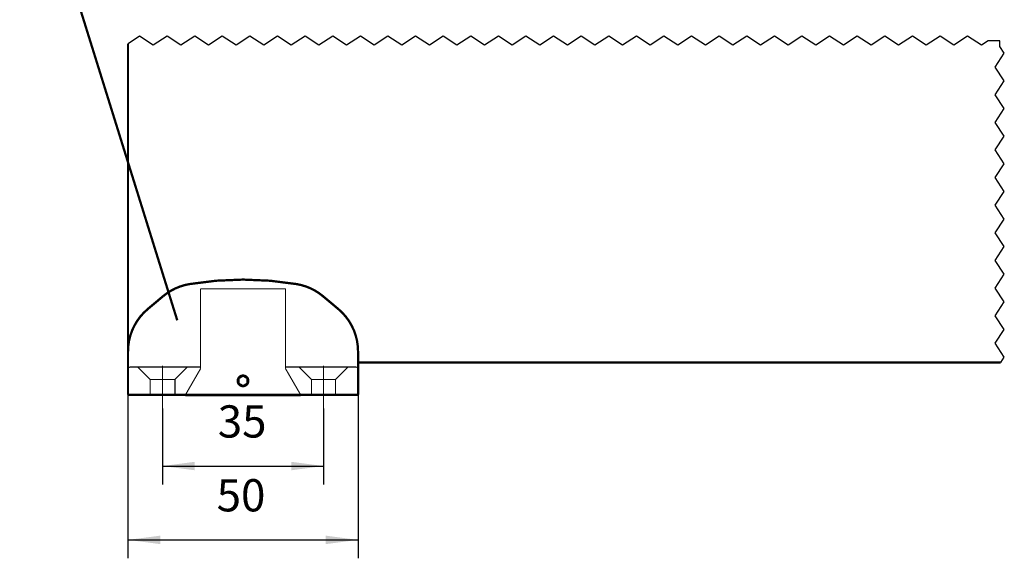
# Model space of a CAD drawing. Units: inches. Extents: x -194 to 413, y 102 to 519.
# Drawn here: x 124 to 231, y 338 to 397 of the extents above; entities that cross this region are included whole.
import ezdxf

# ---------------------------------------------------------------- set-up
doc = ezdxf.new("R2010")
doc.units = ezdxf.units.IN
doc.linetypes.add('DASHED', pattern=[15, 7, -8])
doc.linetypes.add('DOT_CENTER', pattern=[14, 12, -1, 0, -1])
doc.layers.add('1', color=7, linetype='Continuous')
doc.styles.add('CONVERTER_11', font='txt.shx', dxfattribs={"width": 0.9})
doc.dimstyles.new('ME10_DIM_17', dxfattribs={"dimtxt": 7, "dimasz": 7, "dimexe": 4, "dimexo": 0, "dimgap": 4, "dimtad": 1, "dimdsep": 46, "dimtxsty": 'CONVERTER_11', "dimsah": 1, "dimcen": 0.09, "dimclrd": 3, "dimclre": 3, "dimclrt": 4, "dimadec": 0, "dimazin": 0, "dimtfac": 1, "dimtdec": 4, "dimtmove": 0, "dimatfit": 3, "dimfxl": 1, "dimtolj": 1, "dimtzin": 0, "dimarcsym": 0})
doc.dimstyles.new('ME10_DIM_18', dxfattribs={"dimtxt": 7, "dimasz": 7, "dimexe": 4, "dimexo": 0, "dimgap": 4, "dimtad": 1, "dimdsep": 46, "dimtxsty": 'CONVERTER_11', "dimsah": 1, "dimcen": 0.09, "dimclrd": 3, "dimclre": 3, "dimclrt": 4, "dimadec": 0, "dimazin": 0, "dimtfac": 1, "dimtdec": 4, "dimtmove": 0, "dimatfit": 3, "dimfxl": 1, "dimtolj": 1, "dimtzin": 0, "dimarcsym": 0})

# ---------------------------------------------------------------- blocks, each defined once
blk = doc.blocks.new('Gewindestift_DIN_913_-_M4_x_12-_1', base_point=(295.52, 713.87))
at = {"color": 4, "linetype": 'Continuous', "const_width": 0.5}
for points in [[(295.52, 715.59), (295.52, 714.45)], [(296.52, 716.17), (295.53, 715.6)], [(297.52, 715.6), (296.53, 716.17)], [(297.52, 714.45), (297.52, 715.59)], [(295.53, 714.44), (296.52, 713.87)], [(296.53, 713.87), (297.52, 714.44)]]:
    blk.add_lwpolyline(points, dxfattribs=at)
blk = doc.blocks.new('10421-6-0860__75', base_point=(271.52, 712.02))
at = {"color": 4, "linetype": 'Continuous', "const_width": 0.5}
for points in [[(284.84, 736.04, 0.133372), (279.13, 733.4, 0.133372)], [(308.21, 736.04, 0.084085), (284.84, 736.04, 0.084085)], [(313.92, 733.4, 0.133372), (308.21, 736.04, 0.133372)], [(275.81, 730.62, 0.221695), (271.52, 721.42, 0.221695)], [(321.52, 721.42, 0.221695), (317.24, 730.62, 0.221695)]]:
    blk.add_lwpolyline(points, format="xyb", dxfattribs=at)
at = {"color": 3, "linetype": 'DASHED', "const_width": 0.25}
for points in [[(287.29, 735.02), (305.76, 735.02)], [(287.29, 718.02), (287.29, 735.02)], [(305.76, 735.02), (305.76, 718.02)], [(273.62, 718.02), (272.02, 718.02)], [(284.42, 718.02), (273.62, 718.02)], [(276.32, 715.32), (273.62, 718.02)], [(281.72, 715.32), (284.42, 718.02)], [(287.29, 717.67), (284.31, 712.52)], [(287.29, 718.02), (284.42, 718.02)], [(287.29, 717.67), (287.29, 718.02)], [(308.72, 718.02), (305.76, 718.02)], [(305.76, 718.02), (305.76, 717.67)], [(308.74, 712.52), (305.76, 717.67)], [(319.32, 718.02), (308.72, 718.02)], [(311.42, 715.32), (308.72, 718.02)], [(316.62, 715.32), (319.32, 718.02)], [(321.02, 718.02), (319.32, 718.02)], [(281.72, 715.32), (276.32, 715.32)], [(276.32, 712.02), (276.32, 715.32)], [(281.72, 712.02), (281.72, 715.32)], [(316.62, 715.32), (311.42, 715.32)], [(311.42, 712.02), (311.42, 715.32)], [(316.62, 712.02), (316.62, 715.32)], [(284.31, 712.52), (284.02, 712.02)], [(309.02, 712.02), (308.74, 712.52)]]:
    blk.add_lwpolyline(points, dxfattribs=at)
at = {"color": 4, "linetype": 'Continuous', "const_width": 0.5}
for points in [[(275.81, 730.62), (279.13, 733.4)], [(313.92, 733.4), (317.24, 730.62)], [(271.52, 721.42), (271.52, 719.02)], [(321.52, 721.42), (321.52, 719.02)], [(271.52, 719.02), (271.52, 717.52)], [(321.52, 719.02), (321.52, 717.52)], [(271.52, 717.52), (271.52, 712.02)], [(321.52, 717.52), (321.52, 712.02)], [(271.52, 712.02), (276.32, 712.02)], [(276.32, 712.02), (281.72, 712.02)], [(281.72, 712.02), (284.02, 712.02)], [(284.02, 712.02), (309.02, 712.02)], [(309.02, 712.02), (311.42, 712.02)], [(311.42, 712.02), (316.62, 712.02)], [(316.62, 712.02), (321.52, 712.02)]]:
    blk.add_lwpolyline(points, dxfattribs=at)
at = {"color": 3, "linetype": 'DASHED', "const_width": 0.25}
for points in [[(272.02, 718.02, 0.414214), (271.52, 717.52, 0.414214)], [(321.52, 717.52, 0.414214), (321.02, 718.02, 0.414214)]]:
    blk.add_lwpolyline(points, format="xyb", dxfattribs=at)
at = {"color": 4, "linetype": 'Continuous', "const_width": 0.5}
blk.add_lwpolyline([(295.37, 715.02, 1), (297.67, 715.02, 1)], format="xyb", close=True, dxfattribs=at)
at = {"layer": '1', "color": 3, "linetype": 'DOT_CENTER', "const_width": 0.25}
for points in [[(279.02, 709.02), (279.02, 718.32)], [(314.02, 709.02), (314.02, 718.32)]]:
    blk.add_lwpolyline(points, dxfattribs=at)
blk = doc.blocks.new('10421-6-0859_1__76', base_point=(283.97, 711.92))
at = {"color": 3, "linetype": 'DASHED', "const_width": 0.25}
for points in [[(287.29, 717.67), (284.31, 712.52)], [(308.74, 712.52), (305.76, 717.67)], [(284.31, 712.52), (284.02, 712.02)], [(309.02, 712.02), (308.74, 712.52)]]:
    blk.add_lwpolyline(points, dxfattribs=at)
at = {"color": 4, "linetype": 'Continuous', "const_width": 0.5}
for points in [[(284.02, 712.02), (283.97, 711.92)], [(284.54, 711.92), (283.97, 711.92)], [(284.54, 711.92), (308.51, 711.92)], [(309.08, 711.92), (308.51, 711.92)], [(309.08, 711.92), (309.02, 712.02)]]:
    blk.add_lwpolyline(points, dxfattribs=at)
blk = doc.blocks.new('10421-6-0859_2__77', base_point=(283.97, 711.92))
at = {"color": 3, "linetype": 'DASHED', "const_width": 0.25}
for points in [[(287.29, 717.67), (284.31, 712.52)], [(308.74, 712.52), (305.76, 717.67)], [(284.31, 712.52), (284.02, 712.02)], [(309.02, 712.02), (308.74, 712.52)]]:
    blk.add_lwpolyline(points, dxfattribs=at)
at = {"color": 4, "linetype": 'Continuous', "const_width": 0.5}
for points in [[(284.02, 712.02), (283.97, 711.92)], [(284.54, 711.92), (283.97, 711.92)], [(284.54, 711.92), (308.51, 711.92)], [(309.08, 711.92), (308.51, 711.92)], [(309.08, 711.92), (309.02, 712.02)]]:
    blk.add_lwpolyline(points, dxfattribs=at)
blk = doc.blocks.new('Einstellbare_Glasbodenfuehrung_kpl_1__78', base_point=(271.52, 711.92))
for name, p in [('10421-6-0860__75', (271.52, 712.02)), ('10421-6-0859_1__76', (283.97, 711.92)), ('10421-6-0859_2__77', (283.97, 711.92)), ('Gewindestift_DIN_913_-_M4_x_12-_1', (295.52, 713.87))]:
    blk.add_blockref(name, p)
blk = doc.blocks.new('glasscheibe10__79', base_point=(271.52, 719.02))
at = {"color": 3, "linetype": 'DOT_CENTER'}
for p, q in [((274.02, 789.92), (271.52, 788.25)), ((277.02, 787.92), (274.02, 789.92)), ((280.02, 789.92), (277.02, 787.92)), ((283.02, 787.92), (280.02, 789.92)), ((286.02, 789.92), (283.02, 787.92)), ((289.02, 787.92), (286.02, 789.92)), ((292.02, 789.92), (289.02, 787.92)), ((295.02, 787.92), (292.02, 789.92)), ((298.02, 789.92), (295.02, 787.92)), ((301.02, 787.92), (298.02, 789.92)), ((304.02, 789.92), (301.02, 787.92)), ((307.02, 787.92), (304.02, 789.92)), ((310.02, 789.92), (307.02, 787.92)), ((313.02, 787.92), (310.02, 789.92)), ((316.02, 789.92), (313.02, 787.92)), ((319.02, 787.92), (316.02, 789.92)), ((322.02, 789.92), (319.02, 787.92)), ((325.02, 787.92), (322.02, 789.92)), ((328.02, 789.92), (325.02, 787.92)), ((331.02, 787.92), (328.02, 789.92)), ((334.02, 789.92), (331.02, 787.92)), ((337.02, 787.92), (334.02, 789.92)), ((340.02, 789.92), (337.02, 787.92)), ((343.02, 787.92), (340.02, 789.92)), ((346.02, 789.92), (343.02, 787.92)), ((349.02, 787.92), (346.02, 789.92)), ((352.02, 789.92), (349.02, 787.92)), ((355.02, 787.92), (352.02, 789.92)), ((358.02, 789.92), (355.02, 787.92)), ((361.02, 787.92), (358.02, 789.92)), ((364.02, 789.92), (361.02, 787.92)), ((367.02, 787.92), (364.02, 789.92)), ((370.02, 789.92), (367.02, 787.92)), ((373.02, 787.92), (370.02, 789.92)), ((376.02, 789.92), (373.02, 787.92)), ((379.02, 787.92), (376.02, 789.92)), ((382.02, 789.92), (379.02, 787.92)), ((385.02, 787.92), (382.02, 789.92)), ((388.02, 789.92), (385.02, 787.92)), ((391.02, 787.92), (388.02, 789.92)), ((394.02, 789.92), (391.02, 787.92)), ((397.02, 787.92), (394.02, 789.92)), ((400.02, 789.92), (397.02, 787.92)), ((403.02, 787.92), (400.02, 789.92)), ((406.02, 789.92), (403.02, 787.92)), ((409.02, 787.92), (406.02, 789.92)), ((412.02, 789.92), (409.02, 787.92)), ((415.02, 787.92), (412.02, 789.92)), ((418.02, 789.92), (415.02, 787.92)), ((421.02, 787.92), (418.02, 789.92)), ((424.02, 789.92), (421.02, 787.92)), ((427.02, 787.92), (424.02, 789.92)), ((430.02, 789.92), (427.02, 787.92)), ((433.02, 787.92), (430.02, 789.92)), ((436.02, 789.92), (433.02, 787.92)), ((439.02, 787.92), (436.02, 789.92)), ((442.02, 789.92), (439.02, 787.92)), ((445.02, 787.92), (442.02, 789.92)), ((448.02, 789.92), (445.02, 787.92)), ((451.02, 787.92), (448.02, 789.92)), ((454.02, 789.92), (451.02, 787.92)), ((457.02, 787.92), (454.02, 789.92)), ((458.52, 788.92), (457.02, 787.92)), ((461, 788.92), (458.52, 788.92)), ((461, 787.68), (461, 788.92)), ((462, 786.18), (461, 787.68)), ((460, 783.18), (462, 786.18)), ((462, 780.18), (460, 783.18)), ((460, 777.18), (462, 780.18)), ((462, 774.18), (460, 777.18)), ((460, 771.18), (462, 774.18)), ((462, 768.18), (460, 771.18)), ((460, 765.18), (462, 768.18)), ((462, 762.18), (460, 765.18)), ((460, 759.18), (462, 762.18)), ((462, 756.18), (460, 759.18)), ((460, 753.18), (462, 756.18)), ((462, 750.18), (460, 753.18)), ((460, 747.18), (462, 750.18)), ((462, 744.18), (460, 747.18)), ((460, 741.18), (462, 744.18)), ((462, 738.18), (460, 741.18)), ((460, 735.18), (462, 738.18)), ((462, 732.18), (460, 735.18)), ((460, 729.18), (462, 732.18)), ((462, 726.18), (460, 729.18)), ((460, 723.18), (462, 726.18)), ((462, 720.18), (460, 723.18)), ((461.23, 719.02), (462, 720.18))]:
    blk.add_line(p, q, dxfattribs=at)
at = {"color": 4, "linetype": 'Continuous', "const_width": 0.5}
for points in [[(271.52, 788.25), (271.52, 721.42)], [(271.52, 721.42), (271.52, 719.02)], [(321.52, 719.02), (461.23, 719.02)]]:
    blk.add_lwpolyline(points, dxfattribs=at)
blk = doc.blocks.new('Deckenmontage__90', base_point=(-8.48, 711.92))
for name, p in [('glasscheibe10__79', (271.52, 719.02)), ('Einstellbare_Glasbodenfuehrung_kpl_1__78', (271.52, 711.92))]:
    blk.add_blockref(name, p)
blk = doc.blocks.new('*D204')
at = {"layer": '1', "color": 3, "linetype": 'Continuous', "transparency": 16777216}
for p, q in [((271.52, 712.02), (271.52, 676.48)), ((321.52, 712.02), (321.52, 676.48)), ((271.52, 680.48), (321.52, 680.48))]:
    blk.add_line(p, q, dxfattribs=at)
at = {"layer": '1', "color": 3, "transparency": 16777216}
for points in [[(278.52, 681.4), (278.52, 679.56), (271.52, 680.48)], [(314.52, 679.56), (314.52, 681.4), (321.52, 680.48)]]:
    blk.add_solid(points, dxfattribs=at)
at = {"layer": '1', "color": 4, "transparency": 16777216, "insert": (290.79, 684.48), "char_height": 7, "attachment_point": 7, "rotation": 0.0001, "line_spacing_factor": 0.60024, "style": 'CONVERTER_11'}
blk.add_mtext('50', dxfattribs=at)
blk = doc.blocks.new('*D205')
at = {"layer": '1', "color": 3, "linetype": 'Continuous', "transparency": 16777216}
for p, q in [((279.02, 709.02), (279.02, 692.52)), ((314.02, 709.02), (314.02, 692.52)), ((279.02, 696.52), (314.02, 696.52))]:
    blk.add_line(p, q, dxfattribs=at)
at = {"layer": '1', "color": 3, "transparency": 16777216}
for points in [[(286.02, 697.44), (286.02, 695.6), (279.02, 696.52)], [(307.02, 695.6), (307.02, 697.44), (314.02, 696.52)]]:
    blk.add_solid(points, dxfattribs=at)
at = {"layer": '1', "color": 4, "transparency": 16777216, "insert": (291.03, 700.52), "char_height": 7, "attachment_point": 7, "rotation": 0.0001, "line_spacing_factor": 0.60024, "style": 'CONVERTER_11'}
blk.add_mtext('35', dxfattribs=at)
blk = doc.blocks.new('Rckans1', base_point=(752.525, 1780.68))
at = {"layer": '1', "color": 3, "linetype": 'Continuous', "const_width": 0.5}
blk.add_lwpolyline([(248.229, 837.176), (282.229, 728.176)], dxfattribs=at)
blk.add_blockref('Deckenmontage__90', (-8.475, 711.92))
at = {"layer": '1'}
for base, p1, p2, dimstyle, picture, middle in [((271.525, 680.481), (321.525, 712.02), (271.525, 712.02), 'ME10_DIM_17', '*D204', (296.041, 687.981)), ((279.025, 696.523), (314.025, 709.02), (279.025, 709.02), 'ME10_DIM_18', '*D205', (296.28, 704.023))]:
    dim = blk.add_linear_dim(base=base, p1=p1, p2=p2, dimstyle=dimstyle, dxfattribs=at)
    dim.commit()
    dim.dimension.update_dxf_attribs({"geometry": picture, "text_midpoint": middle, "text_rotation": 0.00014})
blk = doc.blocks.new('1__171')
at = {"xscale": 0.5, "yscale": 0.5, "zscale": 0.5}
blk.add_blockref('Rckans1', (376.262, 890.34), dxfattribs=at)

msp = doc.modelspace()

# ---------------------------------------------------------------- block references
at = {"layer": '1'}
msp.add_blockref('1__171', (0, 0), dxfattribs=at)

doc.saveas('drawing.dxf')
